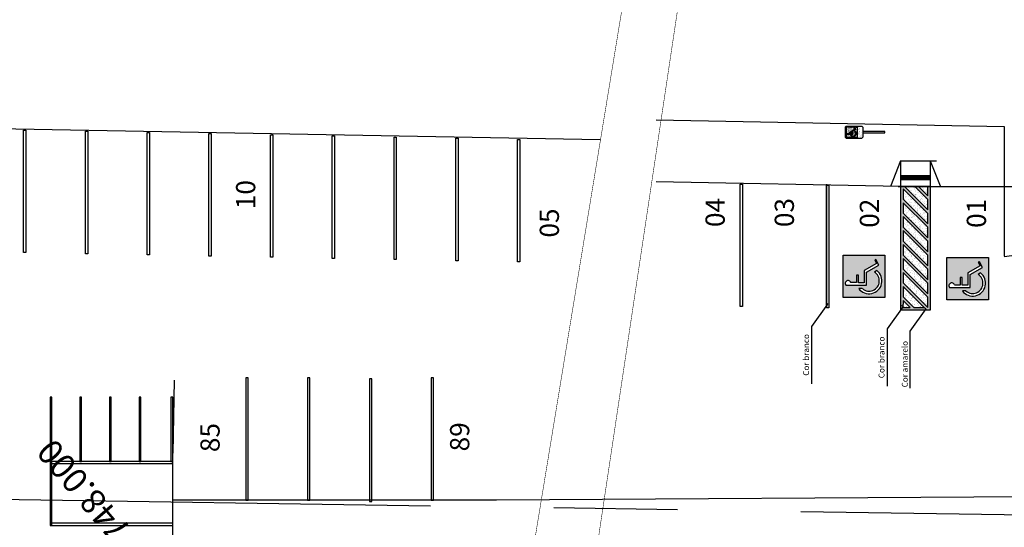
# Model space of a CAD drawing. Extents: x 281 to 1517, y 223 to 477.
# Drawn here: x 1109 to 1111, y 461 to 462 of the extents above; entities that cross this region are included whole.
import ezdxf
from ezdxf.enums import TextEntityAlignment as Align

# ---------------------------------------------------------------- set-up
doc = ezdxf.new("R2010")
doc.units = 0
doc.header["$MEASUREMENT"] = 0
doc.linetypes.add('CENTER', pattern=[2, 1.25, -0.25, 0.25, -0.25])
doc.layers.get('0').update_dxf_attribs({"linetype": 'CONTINUOUS'})
for name, color, linetype in [('0COTAS', 8, 'CONTINUOUS'), ('5', 7, 'CONTINUOUS'), ('nomes', 7, 'CONTINUOUS'), ('PONTO', 7, 'CONTINUOUS'), ('TEXTO', 7, 'CONTINUOUS')]:
    doc.layers.add(name, color=color, linetype=linetype)
doc.styles.add('1mm', font='ROMANS.shx', dxfattribs={"height": 10})
doc.styles.add('ROMANS', font='sanss___.ttf')

msp = doc.modelspace()

# ---------------------------------------------------------------- hatches: boundary and pattern name
at = {"layer": '0COTAS', "linetype": 'Continuous', "ltscale": 0.1}
h = msp.add_hatch(dxfattribs=at)
h.set_pattern_fill('HEX', color=0, scale=0.005, angle=90, style=0)
h.set_pattern_definition([(90, (1128.3107119, 417.7265849), (-0.001082531755, 7e-20), [0.000625, -0.00125]), (210, (1128.3107119, 417.7265849), (0.000541265877, -0.0009375), [0.000625, -0.00125]), (150, (1128.3107119, 417.7272099), (-0.000541265878, -0.0009375), [0.000625, -0.00125])])
h.paths.add_polyline_path([(1110.3653, 462.0599), (1110.3653, 462.0674), (1110.3054, 462.0674), (1110.3054, 462.0599)])
h = msp.add_hatch(color=140, dxfattribs=at)
h.dxf.hatch_style = 1
h.paths.add_polyline_path([(1110.2078, 461.9066), (1110.1889, 461.9066), (1110.1889, 461.8212), (1110.2737, 461.8212), (1110.2737, 461.9066), (1110.2078, 461.9066), (1110.2378, 461.8791), (1110.2567, 461.8898), (1110.2529, 461.8972), (1110.2552, 461.8983), (1110.2611, 461.8869), (1110.2362, 461.8727), (1110.2362, 461.8462), (1110.1943, 461.8462, -1.176474), (1110.2047, 461.8512), (1110.2164, 461.8512), (1110.2164, 461.8664), (1110.2204, 461.8664), (1110.2204, 461.8511), (1110.2314, 461.8511), (1110.2314, 461.8755), (1110.2378, 461.8791)])
h.paths.add_polyline_path([(1110.2523, 461.8726), (1110.2571, 461.8757, -1.152013), (1110.2206, 461.8391), (1110.2279, 461.8391, 1.086755)], flags=16)
h.paths.add_polyline_path([(1110.271, 461.9419), (1110.291, 461.9619), (1110.3016, 461.9513), (1110.2816, 461.9313)], flags=9)
h = msp.add_hatch(color=140, dxfattribs=at)
h.dxf.hatch_style = 1
h.paths.add_polyline_path([(1110.4177, 461.9019), (1110.3988, 461.9019), (1110.3988, 461.8165), (1110.4836, 461.8165), (1110.4836, 461.9019), (1110.4177, 461.9019), (1110.4478, 461.8744), (1110.4666, 461.8851), (1110.4628, 461.8925), (1110.4651, 461.8936), (1110.471, 461.8822), (1110.4462, 461.868), (1110.4462, 461.8415), (1110.4043, 461.8415, -1.176474), (1110.4146, 461.8464), (1110.4263, 461.8464), (1110.4263, 461.8617), (1110.4304, 461.8617), (1110.4304, 461.8464), (1110.4413, 461.8464), (1110.4413, 461.8708), (1110.4478, 461.8744)])
h.paths.add_polyline_path([(1110.4622, 461.8679), (1110.4671, 461.871, -1.152013), (1110.4305, 461.8344), (1110.4378, 461.8344, 1.086755)], flags=16)
h.paths.add_polyline_path([(1110.4809, 461.9372), (1110.5009, 461.9572), (1110.5115, 461.9466), (1110.4915, 461.9266)], flags=9)
at = {"layer": 'nomes'}
h = msp.add_hatch(dxfattribs=at)
h.set_pattern_fill('AR-SAND', color=256, scale=0.00135, angle=450, style=0)
h.set_pattern_definition([(127.5, (1109.5328232, 462.5236952), (-0.002601212, -8.5041e-05), [0, -0.002052, 0, -0.002295, 0, -0.00219375]), (97.5, (1109.5328232, 462.5236952), (-0.003809897, 0.002389199), [0, -0.001107, 0, -0.0018495, 0, -0.00070875]), (57.5, (1109.5328232, 462.5220347), (-7.64e-06, 0.0042040915), [0, -0.000675, 0, -0.00243, 0, -0.0031725]), (47.5, (1109.5328232, 462.5220347), (-0.001184862, 0.004058271), [0, -0.0003375, 0, -0.001593, 0, -0.0018225])])
h.paths.add_polyline_path([(1110.1957, 462.1664), (1110.1957, 462.1449), (1110.2172, 462.1449), (1110.2172, 462.1664)])
h = msp.add_hatch(color=1, dxfattribs=at)
h.paths.add_polyline_path([(1110.2077, 462.1579), (1110.214, 462.1615), (1110.2125, 462.1644), (1110.2119, 462.1641), (1110.2128, 462.1622), (1110.2065, 462.1586), (1110.2065, 462.1524), (1110.2037, 462.1524), (1110.2037, 462.1563), (1110.2027, 462.1563), (1110.2027, 462.1524), (1110.1997, 462.1524, 1.176827), (1110.1971, 462.1513), (1110.2077, 462.1513)])
h.paths.add_polyline_path([(1110.2056, 462.1494), (1110.2038, 462.1494, 1.152013), (1110.213, 462.1586), (1110.2118, 462.1578, -1.086755)])
h = msp.add_hatch(color=2, dxfattribs=at)
h.paths.add_polyline_path([(1110.3054, 461.7956), (1110.3653, 461.7956), (1110.3653, 462.0456), (1110.3603, 462.0456), (1110.3603, 462.0268), (1110.3415, 462.0456), (1110.3344, 462.0456), (1110.3603, 462.0198), (1110.3603, 461.9986), (1110.3132, 462.0456), (1110.3054, 462.0456)])
h.paths.add_polyline_path([(1110.3104, 461.9283), (1110.3603, 461.8783), (1110.3603, 461.8571), (1110.3104, 461.9071)], flags=16)
h.paths.add_polyline_path([(1110.3104, 461.9353), (1110.3104, 461.9566), (1110.3603, 461.9066), (1110.3603, 461.8854)], flags=16)
h.paths.add_polyline_path([(1110.3104, 461.9), (1110.3603, 461.8501), (1110.3603, 461.8288), (1110.3104, 461.8788)], flags=16)
h.paths.add_polyline_path([(1110.3104, 461.9636), (1110.3104, 461.9848), (1110.3603, 461.9349), (1110.3603, 461.9137)], flags=16)
h.paths.add_polyline_path([(1110.3104, 461.9919), (1110.3104, 462.0131), (1110.3603, 461.9632), (1110.3603, 461.942)], flags=16)
h.paths.add_polyline_path([(1110.3104, 461.8717), (1110.3603, 461.8218), (1110.3603, 461.8006), (1110.3104, 461.8505)], flags=16)
h.paths.add_polyline_path([(1110.3104, 462.0202), (1110.3104, 462.0414), (1110.3603, 461.9915), (1110.3603, 461.9703)], flags=16)
h.paths.add_polyline_path([(1110.3104, 461.8434), (1110.3532, 461.8006), (1110.332, 461.8006), (1110.3104, 461.8222)], flags=16)
h.paths.add_polyline_path([(1110.3104, 461.8151), (1110.3249, 461.8006), (1110.3102, 461.8007)], flags=16)
h = msp.add_hatch(dxfattribs=at)
h.set_pattern_fill('AR-SAND', color=256, scale=0.004602, angle=810, style=0)
h.set_pattern_definition([(127.5, (1128.310712, 417.726585), (-0.0088677685, -0.0002899126), [0, -0.0069954545, 0, -0.0078238636, 0, -0.0074786932]), (97.5, (1128.310712, 417.726585), (-0.012988286, 0.008144995), [0, -0.0037738636, 0, -0.0063051136, 0, -0.0024161932]), (57.5, (1128.310712, 417.720924), (-2.60445e-05, 0.0143321302), [0, -0.0023011364, 0, -0.0082840909, 0, -0.0108153409]), (47.5, (1128.310712, 417.720924), (-0.0040393023, 0.0138350145), [0, -0.0011505682, 0, -0.0054306818, 0, -0.0062130682])])
h.paths.add_polyline_path([(1110.3104, 461.8151), (1110.3102, 461.8007), (1110.3249, 461.8006)])
h.paths.add_polyline_path([(1110.3104, 461.8434), (1110.3104, 461.8222), (1110.332, 461.8006), (1110.3532, 461.8006)], flags=17)
h.paths.add_polyline_path([(1110.3104, 461.8717), (1110.3104, 461.8505), (1110.3603, 461.8006), (1110.3603, 461.8218)])
h.paths.add_polyline_path([(1110.3104, 461.9), (1110.3104, 461.8788), (1110.3603, 461.8288), (1110.3603, 461.8501)])
h.paths.add_polyline_path([(1110.3104, 461.9283), (1110.3104, 461.9071), (1110.3603, 461.8571), (1110.3603, 461.8783)])
h.paths.add_polyline_path([(1110.3104, 461.9566), (1110.3104, 461.9353), (1110.3603, 461.8854), (1110.3603, 461.9066)])
h.paths.add_polyline_path([(1110.3104, 461.9848), (1110.3104, 461.9636), (1110.3603, 461.9137), (1110.3603, 461.9349)])
h.paths.add_polyline_path([(1110.3104, 462.0131), (1110.3104, 461.9919), (1110.3603, 461.942), (1110.3603, 461.9632)])
h.paths.add_polyline_path([(1110.3104, 462.0414), (1110.3104, 462.0202), (1110.3603, 461.9703), (1110.3603, 461.9915)])
h.paths.add_polyline_path([(1110.3344, 462.0456), (1110.3132, 462.0456), (1110.3603, 461.9986), (1110.3603, 462.0198)])
h.paths.add_polyline_path([(1110.3415, 462.0456), (1110.3603, 462.0268), (1110.3603, 462.0456)])

# ---------------------------------------------------------------- linework, layer by layer
at = {"linetype": 'Continuous'}
for p, q in [((1106.223, 462.2035), (1109.6969, 462.1413)), ((1108.8313, 460.1098), (1108.8313, 461.5591)), ((1109.4872, 461.4107), (1108.8313, 461.4108))]:
    msp.add_line(p, q, dxfattribs=at)
at = {"color": 11, "linetype": 'CENTER', "lineweight": 30, "true_color": 0xf27172}
msp.add_line((1106.1039, 461.4498), (1114.6778, 461.3175), dxfattribs=at)
at = {"linetype": 'Continuous'}
for points in [[(1108.5866, 461.4895), (1108.5866, 461.6192), (1108.5832, 461.6192), (1108.5832, 461.4895)], [(1108.6466, 461.4895), (1108.6466, 461.6192), (1108.6432, 461.6192), (1108.6432, 461.4895)], [(1108.7066, 461.4895), (1108.7066, 461.6192), (1108.7032, 461.6192), (1108.7032, 461.4895)], [(1108.7666, 461.4895), (1108.7666, 461.6192), (1108.7632, 461.6192), (1108.7632, 461.4895)], [(1108.8313, 461.4895), (1108.8313, 461.6192), (1108.8278, 461.6192), (1108.8278, 461.4895)], [(1108.5866, 461.3598), (1108.5866, 461.4895), (1108.5832, 461.4895), (1108.5832, 461.3598)]]:
    msp.add_lwpolyline(points, close=True, dxfattribs=at)
at = {"color": 11, "linetype": 'CENTER', "lineweight": 30, "true_color": 0xf27172}
msp.add_arc((1110.4792, 462.3827), 0.4796, 274.3371, 351.1573, dxfattribs=at)
at = {"layer": '0COTAS', "color": 0, "linetype": 'Continuous', "ltscale": 0.1}
for p, q in [((1110.3003, 462.0456), (1110.7255, 462.0456)), ((1110.3653, 462.0456), (1110.3054, 462.0456)), ((1110.2567, 461.8898), (1110.2314, 461.8755)), ((1110.2362, 461.8727), (1110.2611, 461.8869)), ((1110.2552, 461.8983), (1110.2529, 461.8972)), ((1110.2529, 461.8972), (1110.2567, 461.8898)), ((1110.2611, 461.8869), (1110.2552, 461.8983)), ((1110.4666, 461.8851), (1110.4413, 461.8708)), ((1110.4462, 461.868), (1110.471, 461.8822)), ((1110.4651, 461.8936), (1110.4628, 461.8925)), ((1110.4628, 461.8925), (1110.4666, 461.8851)), ((1110.471, 461.8822), (1110.4651, 461.8936)), ((1110.2204, 461.8664), (1110.2164, 461.8664)), ((1110.2164, 461.8664), (1110.2164, 461.8512)), ((1110.2204, 461.8511), (1110.2204, 461.8664)), ((1110.2314, 461.8755), (1110.2314, 461.8511)), ((1110.2362, 461.8462), (1110.2362, 461.8727)), ((1110.2571, 461.8757), (1110.2523, 461.8726)), ((1110.4304, 461.8617), (1110.4263, 461.8617)), ((1110.4263, 461.8617), (1110.4263, 461.8464)), ((1110.4304, 461.8464), (1110.4304, 461.8617)), ((1110.4413, 461.8708), (1110.4413, 461.8464)), ((1110.4462, 461.8415), (1110.4462, 461.868)), ((1110.4671, 461.871), (1110.4622, 461.8679)), ((1110.1943, 461.8462), (1110.2362, 461.8462)), ((1110.2164, 461.8512), (1110.2047, 461.8512)), ((1110.2314, 461.8511), (1110.2204, 461.8511)), ((1110.4043, 461.8415), (1110.4462, 461.8415)), ((1110.4263, 461.8464), (1110.4146, 461.8464)), ((1110.4413, 461.8464), (1110.4304, 461.8464)), ((1110.2279, 461.8391), (1110.2206, 461.8391)), ((1110.4378, 461.8344), (1110.4305, 461.8344))]:
    msp.add_line(p, q, dxfattribs=at)
for points in [[(1108.5295, 461.912), (1108.5295, 462.1601), (1108.5342, 462.1601), (1108.5342, 461.912)], [(1108.6545, 461.9097), (1108.6545, 462.1578), (1108.6592, 462.1578), (1108.6592, 461.9097)], [(1108.7795, 461.9073), (1108.7795, 462.1554), (1108.7842, 462.1554), (1108.7842, 461.9073)], [(1108.9045, 461.905), (1108.9045, 462.1531), (1108.9092, 462.1531), (1108.9092, 461.905)], [(1109.0295, 461.9026), (1109.0295, 462.1507), (1109.0342, 462.1507), (1109.0342, 461.9026)], [(1109.1545, 461.9003), (1109.1545, 462.1484), (1109.1592, 462.1484), (1109.1592, 461.9003)], [(1109.2795, 461.8979), (1109.2795, 462.146), (1109.2842, 462.146), (1109.2842, 461.8979)], [(1109.4045, 461.8956), (1109.4045, 462.1437), (1109.4092, 462.1437), (1109.4092, 461.8956)], [(1109.5295, 461.8932), (1109.5295, 462.1413), (1109.5342, 462.1413), (1109.5342, 461.8932)], [(1110.3653, 462.0599), (1110.3653, 462.0674), (1110.3054, 462.0674), (1110.3054, 462.0599)], [(1109.9805, 461.8026), (1109.9805, 462.0507), (1109.9852, 462.0507), (1109.9852, 461.8026)], [(1110.1554, 461.8003), (1110.1554, 462.0484), (1110.1601, 462.0484), (1110.1601, 461.8003)], [(1108.9796, 461.6588), (1108.9796, 461.4108), (1108.9843, 461.4108), (1108.9843, 461.6588)], [(1109.1046, 461.6588), (1109.1046, 461.4107), (1109.1093, 461.4107), (1109.1093, 461.6588)], [(1109.2296, 461.6565), (1109.2296, 461.4084), (1109.2343, 461.4084), (1109.2343, 461.6565)], [(1109.3546, 461.6588), (1109.3546, 461.4108), (1109.3593, 461.4108), (1109.3593, 461.6588)], [(1108.5832, 461.4848), (1108.8313, 461.4848), (1108.8313, 461.4895), (1108.5832, 461.4895)], [(1108.5832, 461.3598), (1108.8313, 461.3598), (1108.8313, 461.3645), (1108.5832, 461.3645)]]:
    msp.add_lwpolyline(points, close=True, dxfattribs=at)
for points in [[(1110.3603, 461.9703), (1110.3603, 461.9915), (1110.3104, 462.0414), (1110.3104, 462.0202), (1110.3603, 461.9703)], [(1110.3603, 461.9986), (1110.3603, 462.0198), (1110.3344, 462.0456), (1110.3132, 462.0456), (1110.3603, 461.9986)], [(1110.3603, 462.0268), (1110.3603, 462.0456), (1110.3515, 462.0456), (1110.3415, 462.0456), (1110.3603, 462.0268)], [(1110.3603, 461.942), (1110.3603, 461.9632), (1110.3104, 462.0131), (1110.3104, 461.9919), (1110.3603, 461.942)], [(1110.3603, 461.9137), (1110.3603, 461.9349), (1110.3104, 461.9848), (1110.3104, 461.9636), (1110.3603, 461.9137)], [(1110.3603, 461.8854), (1110.3603, 461.9066), (1110.3104, 461.9566), (1110.3104, 461.9353), (1110.3603, 461.8854)], [(1110.3603, 461.8571), (1110.3603, 461.8783), (1110.3104, 461.9283), (1110.3104, 461.9071), (1110.3603, 461.8571)], [(1110.3603, 461.8288), (1110.3603, 461.8501), (1110.3104, 461.9), (1110.3104, 461.8788), (1110.3603, 461.8288)], [(1110.3603, 461.8006), (1110.3603, 461.8218), (1110.3104, 461.8717), (1110.3104, 461.8505), (1110.3603, 461.8006)], [(1110.3532, 461.8006), (1110.3104, 461.8434), (1110.3104, 461.8222), (1110.332, 461.8006), (1110.3532, 461.8006)], [(1110.3249, 461.8006), (1110.3104, 461.8151), (1110.3102, 461.8007), (1110.3249, 461.8006)]]:
    msp.add_lwpolyline(points, dxfattribs=at)
for centre, radius, start, end in [((1110.2415, 461.8548), 0.0261, 217.0382, 53.2003), ((1110.2415, 461.8548), 0.0208, 229.2088, 58.7314), ((1110.4514, 461.8501), 0.0261, 217.0382, 53.2003), ((1110.4514, 461.8501), 0.0208, 229.2088, 58.7314), ((1110.1991, 461.8495), 0.00581, 16.5554, 215.0975), ((1110.409, 461.8448), 0.00581, 16.5554, 215.0975)]:
    msp.add_arc(centre, radius, start, end, dxfattribs=at)
at = {"layer": '5', "ltscale": 0.1}
for p, q in [((1110.515, 462.1673), (1110.5154, 462.0456)), ((1110.5154, 462.0456), (1110.5154, 461.9045))]:
    msp.add_line(p, q, dxfattribs=at)
at = {"layer": '5', "ltscale": 0.1, "const_width": 0.001}
msp.add_lwpolyline([(1109.855, 462.4118), (1109.6507, 461.0491), (1109.5183, 461.0491), (1109.7442, 462.4234), (1109.855, 462.4118)], dxfattribs=at)
at = {"layer": 'nomes', "color": 1}
for p, q in [((1110.2065, 462.1586), (1110.2128, 462.1622)), ((1110.214, 462.1615), (1110.2077, 462.1579)), ((1110.2119, 462.1641), (1110.2125, 462.1644)), ((1110.2128, 462.1622), (1110.2119, 462.1641)), ((1110.2125, 462.1644), (1110.214, 462.1615)), ((1110.2077, 462.1513), (1110.1971, 462.1513)), ((1110.1997, 462.1524), (1110.2027, 462.1524)), ((1110.2037, 462.1524), (1110.2065, 462.1524)), ((1110.2056, 462.1494), (1110.2038, 462.1494)), ((1110.2065, 462.1524), (1110.2065, 462.1586)), ((1110.2077, 462.1579), (1110.2077, 462.1513)), ((1110.2118, 462.1578), (1110.213, 462.1586))]:
    msp.add_line(p, q, dxfattribs=at)
at = {"layer": 'nomes'}
for p, q in [((1110.3054, 462.0975), (1110.2848, 462.046)), ((1110.3054, 462.0975), (1110.3054, 462.0475)), ((1110.3054, 462.0975), (1110.3778, 462.0975)), ((1110.3653, 462.0975), (1110.3853, 462.0475)), ((1110.3653, 462.0975), (1110.3653, 462.0456)), ((1110.3054, 462.0488), (1110.3054, 461.7956))]:
    msp.add_line(p, q, dxfattribs=at)
msp.add_lwpolyline([(1110.1936, 462.1457), (1110.1936, 462.1657, -0.414214), (1110.1961, 462.1682), (1110.2261, 462.1682, -0.414214), (1110.2286, 462.1657), (1110.2286, 462.1457, -0.414214), (1110.2261, 462.1432), (1110.1961, 462.1432, -0.414214)], format="xyb", close=True, dxfattribs=at)
for points in [[(1110.1957, 462.1449), (1110.1957, 462.1664), (1110.2172, 462.1664), (1110.2172, 462.1449)], [(1110.2286, 462.1573), (1110.2286, 462.1542), (1110.2736, 462.1542), (1110.2736, 462.1573)], [(1110.1889, 461.8212), (1110.1889, 461.9066), (1110.2737, 461.9066), (1110.2737, 461.8212)], [(1110.3988, 461.8165), (1110.3988, 461.9019), (1110.4836, 461.9019), (1110.4836, 461.8165)]]:
    msp.add_lwpolyline(points, close=True, dxfattribs=at)
at = {"layer": 'nomes', "color": 1}
msp.add_lwpolyline([(1110.2027, 462.1524), (1110.2027, 462.1563), (1110.2037, 462.1563), (1110.2037, 462.1524)], dxfattribs=at)
at = {"layer": 'nomes'}
for points in [[(1110.1257, 461.6467), (1110.1257, 461.7625), (1110.1583, 461.8076), (1110.1545, 461.8095)], [(1110.2786, 461.6418), (1110.2786, 461.7575), (1110.3112, 461.8027), (1110.3074, 461.8045)], [(1110.3246, 461.6373), (1110.3246, 461.7531), (1110.3571, 461.7982), (1110.3533, 461.8001)]]:
    msp.add_lwpolyline(points, dxfattribs=at)
at = {"layer": 'nomes', "color": 1}
for centre, radius, start, end in [((1110.1983, 462.1521), 0.00144, 14.2035, 212.7796), ((1110.209, 462.1534), 0.0066, 217.0382, 53.2003), ((1110.209, 462.1534), 0.00525, 229.2088, 58.7314)]:
    msp.add_arc(centre, radius, start, end, dxfattribs=at)
at = {"layer": 'PONTO'}
for p, q in [((1110.3054, 462.0456), (1109.8103, 462.055)), ((1110.7466, 461.419), (1109.4872, 461.4107))]:
    msp.add_line(p, q, dxfattribs=at)
at = {"layer": 'PONTO', "linetype": 'Continuous', "ltscale": 0.1}
for p, q in [((1110.1554, 462.0503), (1110.1554, 461.8003)), ((1110.3653, 462.0456), (1110.3653, 461.7956)), ((1110.3653, 461.7956), (1110.3054, 461.7956)), ((1108.834, 461.6537), (1108.8313, 461.5062))]:
    msp.add_line(p, q, dxfattribs=at)
at = {"layer": 'PONTO'}
msp.add_lwpolyline([(1109.8104, 462.1806), (1110.515, 462.1673)], dxfattribs=at)

# ---------------------------------------------------------------- texts
at = {"color": 140, "attachment_point": 1, "rotation": 90, "style": 'ROMANS'}
for s, insert, char_height, width in [('{\\fSansSerif|b0|i0|c2|p2;Estacionamento  Reservado}', (1110.2184, 462.1448), 0.001302, 0.025203), ('{\\fSansSerif|b0|i0|c2|p2;para  Pessoa  Portadora  de}', (1110.2212, 462.145), 0.001302, 0.02424), ('{\\fSansSerif|b0|i0|c2|p2;Deficiência      Ambulatória}', (1110.224, 462.145), 0.001302, 0.021834), ('Cor branco', (1110.108, 461.6628), 0.01199, 0.130752), ('Cor branco', (1110.2608, 461.6578), 0.01199, 0.130752), ('Cor amarelo', (1110.3079, 461.6393), 0.011985, 0.130752)]:
    msp.add_mtext(s, dxfattribs=dict(at, insert=insert, char_height=char_height, width=width))
at = {"layer": 'PONTO', "color": 19, "style": '1mm'}
msp.add_text('748.000', height=0.05, rotation=130.5145, dxfattribs=at).set_placement((1108.7506, 461.3519))
at = {"layer": 'TEXTO', "color": 3, "style": 'ROMANS'}
for s, p in [('10', (1108.9985, 462.0294)), ('04', (1109.9492, 461.9932)), ('03', (1110.0894, 461.9931)), ('02', (1110.2617, 461.9917)), ('01', (1110.4783, 461.9915)), ('05', (1109.6135, 461.9719)), ('85', (1108.9264, 461.5376)), ('89', (1109.4319, 461.5391))]:
    msp.add_text(s, height=0.03888, rotation=90, dxfattribs=at).set_placement(p, align=Align.CENTER)

doc.saveas('drawing.dxf')
